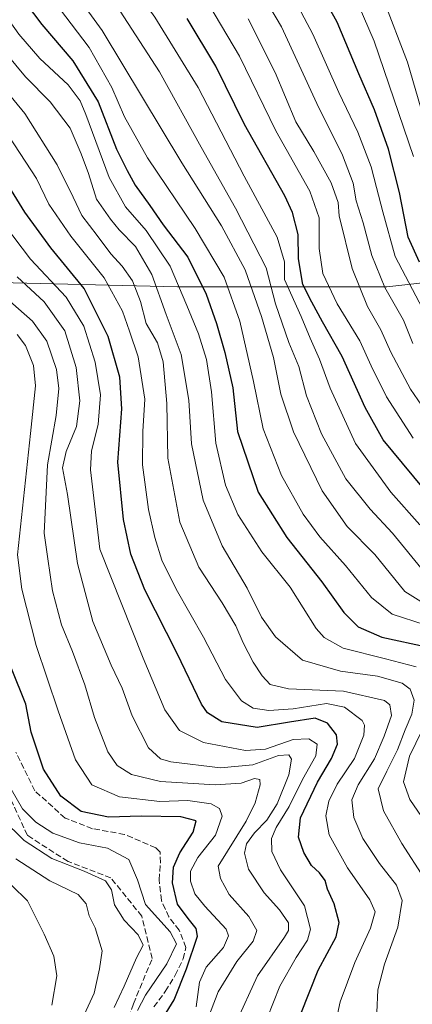
# Model space of a CAD drawing. Units: metres. Extents: x 593048 to 596462, y 4784592 to 4786952.
# Drawn here: x 596020 to 596128, y 4786006 to 4786278 of the extents above; entities that cross this region are included whole.
import ezdxf

# ---------------------------------------------------------------- set-up
doc = ezdxf.new("R2010")
doc.units = ezdxf.units.M
doc.header["$MEASUREMENT"] = 0
doc.linetypes.add('DGN Style 3', pattern=[2.307223, 1.648017, -0.659207])
for name, color, linetype, lineweight in [('Arbolado forestal CxS', 92, 'Continuous', 0), ('Corriente artificial lineal', 4, 'DGN Style 3', 13), ('Curva de nivel maestra', 30, 'Continuous', 30), ('Curva de nivel normal', 30, 'Continuous', 0), ('Senda', 7, 'DGN Style 3', 0)]:
    doc.layers.add(name, color=color, linetype=linetype, lineweight=lineweight)

# ---------------------------------------------------------------- blocks, each defined once
blk = doc.blocks.new('*U7')
at = {"layer": 'Arbolado forestal CxS', "color": 92, "linetype": 'Continuous', "lineweight": 0}
blk.add_polyline3d([(595968.6287, 4786206.4847, 256.7227), (596063.2081, 4786204.1797, 319.7618), (596120.9387, 4786204.1795, 365.7271), (596156.3639, 4786208.1169, 393.5751)], dxfattribs=at)
blk = doc.blocks.new('*U12')
at = {"layer": 'Arbolado forestal CxS', "color": 92, "linetype": 'Continuous', "lineweight": 0}
blk.add_polyline3d([(596156.3639, 4786208.1169, 393.5751), (596120.9387, 4786204.1795, 365.7271), (596063.2081, 4786204.1797, 319.7618), (595968.6287, 4786206.4847, 256.7227)], dxfattribs=at)

msp = doc.modelspace()

# ---------------------------------------------------------------- linework, layer by layer
at = {"layer": 'Arbolado forestal CxS', "color": 92, "linetype": 'Continuous', "lineweight": 0}
msp.add_polyline3d([(596440.4131, 4786173.1798, 560.8873), (596428.7339, 4786196.5393, 558.0106), (596411.6761, 4786217.5325, 552.8582), (596382.0369, 4786239.6055, 537.2599), (596330.8681, 4786261.9107, 509.1843), (596292.8173, 4786269.7837, 487.0036), (596260.0161, 4786269.7837, 470.76), (596223.2781, 4786255.3503, 449.6533), (596189.1655, 4786233.0459, 431.1096), (596156.3639, 4786208.1169, 393.5751), (596120.9387, 4786204.1795, 365.7271), (596063.2081, 4786204.1797, 319.7618), (595968.6287, 4786206.4847, 256.7227), (595960.701, 4786195.5035, 244.6541)], dxfattribs=at)
at = {"layer": 'Corriente artificial lineal', "color": 4, "linetype": 'DGN Style 3', "lineweight": 13}
msp.add_polyline3d([(596056.6701, 4786005.3801, 271.1239), (596059.8101, 4786009.6901, 272.2011), (596062.5501, 4786014.1301, 272.5725), (596064.7401, 4786018.6301, 271.965), (596065.5201, 4786021.8301, 271.6603), (596063.6801, 4786026.5401, 272.4568), (596060.7906, 4786030.2253, 272.7576), (596058.7542, 4786034.7576, 272.6711), (596058.0928, 4786040.4462, 272.2088), (596058.4896, 4786045.2087, 272.0446), (596058.3574, 4786048.1191, 271.8431), (596057.1667, 4786049.3098, 271.7131), (596048.5678, 4786053.0139, 272.6399), (596039.7042, 4786054.6014, 272.9542), (596032.1636, 4786057.5119, 273.5218), (596023.8292, 4786065.0525, 272.9499), (596018.5375, 4786075.7681, 272.2713)], dxfattribs=at)
at = {"layer": 'Curva de nivel maestra', "color": 30, "linetype": 'Continuous', "lineweight": 30, "flags": 128}
for points, elevation in [([(596129.96, 4786210.9601), (596126.85, 4786217.9301), (596124.43, 4786230.2601), (596121.39, 4786242.1801), (596117.53, 4786253.0201), (596113.24, 4786262.9701), (596107.19, 4786277.2501), (596097.52, 4786294.8201), (596080.79, 4786320.7101), (596069.67, 4786336.9001), (596059.85, 4786353.4801), (596054.66, 4786365.3001), (596053.14, 4786371.8801), (596054.26, 4786376.5401), (596058.26, 4786382.2101), (596068.54, 4786388.5501), (596087.53, 4786396.5601), (596104.28, 4786405.0301), (596114.74, 4786408.8101), (596127.93, 4786409.8601), (596137.47, 4786409.3501)], 375), ([(596016.56, 4786288.8801), (596025.73, 4786276.6301), (596034.3, 4786266.5601), (596041.26, 4786255.3001), (596046.34, 4786242.2101), (596049.25, 4786236.3201), (596051.46, 4786232.3001), (596055.56, 4786226.6501), (596059.22, 4786221.2901), (596066.02, 4786212.4201), (596071.12, 4786202.1801), (596073.97, 4786194.0601), (596076.24, 4786186.0301), (596078.42, 4786176.3501), (596079.73, 4786164.2101), (596085.46, 4786147.5001), (596093.36, 4786135.0001), (596103.03, 4786122.7501), (596109.03, 4786114.3001), (596113.07, 4786110.3001), (596119.57, 4786107.5001), (596132.35, 4786104.7401)], 325), ([(596133.74, 4786145.2801), (596119.89, 4786161.9501), (596114.96, 4786170.8701), (596108.62, 4786184.9401), (596103.16, 4786194.5301), (596100.23, 4786199.9601), (596097.76, 4786204.8801), (596096.6, 4786211.8801), (596096.44, 4786218.6601), (596094.89, 4786224.7401), (596092.78, 4786229.3401), (596081.69, 4786248.9901), (596073.75, 4786265.1501), (596065.83, 4786278.3201)], 350), ([(596097.24, 4786003.4601), (596101.95, 4786015.5101), (596106.92, 4786024.7001), (596107.74, 4786028.7201), (596106.43, 4786033.8501), (596104.6, 4786037.8901), (596103.94, 4786040.3201), (596102.4, 4786042.4401), (596100.16, 4786044.4601), (596098, 4786048.0401), (596096.54, 4786052.2701), (596097.14, 4786057.5801), (596101.81, 4786067.4001), (596105.71, 4786073.9601), (596107.29, 4786077.8901), (596107.04, 4786080.5401), (596104.61, 4786083.7601), (596101.2, 4786085.0801), (596094.06, 4786084.0501), (596085.12, 4786082.4901), (596075.39, 4786084.1001), (596071.42, 4786086.6101), (596069.77, 4786089.0101), (596063.06, 4786102.9201), (596054.13, 4786120.5201), (596050.33, 4786130.3901), (596048.26, 4786139.9801), (596046.76, 4786155.7901), (596047.83, 4786170.5101), (596047.25, 4786179.2101), (596044.08, 4786190.5201), (596037.4, 4786203.7001), (596028.27, 4786215.0001), (596021.04, 4786224.7701), (596009.62, 4786243.1801)], 300), ([(596053.39, 4785992.9701), (596062.26, 4786007.3901), (596065.63, 4786015.8701), (596068.67, 4786024.9301), (596068.35, 4786027.0501), (596066.11, 4786029.8001), (596063.22, 4786033.7401), (596061.78, 4786039.6601), (596062.09, 4786043.9401), (596063.84, 4786047.9201), (596067.47, 4786053.6401), (596068.34, 4786056.7601), (596064.1, 4786057.8301), (596053.16, 4786058.0801), (596044.17, 4786057.7701), (596036.62, 4786059.3701), (596031.01, 4786063.5501), (596026.22, 4786071.0101), (596022.8, 4786081.2101), (596021.3, 4786089.0201), (596017.41, 4786098.8001)], 275)]:
    msp.add_lwpolyline(points, dxfattribs=dict(at, elevation=elevation))
at = {"layer": 'Curva de nivel normal', "color": 30, "linetype": 'Continuous', "lineweight": 0, "flags": 128}
for points, elevation in [([(596128.24, 4786162.44), (596120.88, 4786173.8), (596116.58, 4786182.39), (596113.48, 4786189.33), (596107.22, 4786199.54), (596103.24, 4786207.86), (596102.26, 4786214.82), (596102.29, 4786223.2), (596099.68, 4786230.56), (596090.33, 4786247.3), (596080.31, 4786267.9), (596071.78, 4786282.17), (596054.36, 4786306.37), (596026.94, 4786342.92), (596018.5, 4786355.37), (596015.41, 4786362.91), (596013.77, 4786369.6), (596014.04, 4786374.47), (596016.73, 4786381.78), (596020.98, 4786388.54), (596028.01, 4786396.53), (596039.02, 4786406.08), (596054.15, 4786415.25), (596070.82, 4786422.67)], 355), ([(596130.07, 4786138.47), (596122.05, 4786147.51), (596112.33, 4786160.94), (596105.32, 4786176.21), (596102.38, 4786184.21), (596099.82, 4786190.02), (596097.3, 4786195.96), (596092.74, 4786206.21), (596092.67, 4786211.08), (596090.7, 4786217.91), (596081.61, 4786234.77), (596068.85, 4786259.27), (596056.94, 4786278.61), (596036.12, 4786307.5), (596025.27, 4786321.1), (596014.69, 4786332.79), (596003.47, 4786347.93), (595992.21, 4786367.88), (595990.27, 4786372.81), (595989.12, 4786379.11), (595990.56, 4786383.81), (595999.48, 4786392.32), (596027.48, 4786414.55), (596036.01, 4786420.51)], 345), ([(596144.15, 4786414.79), (596127.15, 4786415.51), (596108.86, 4786414.36), (596104.95, 4786413.64), (596097.99, 4786410.85), (596080.86, 4786402.62), (596065.48, 4786396.61), (596056.15, 4786391.67), (596048.74, 4786383.68), (596044.4, 4786375.15), (596043.86, 4786369.21), (596046.22, 4786360.21), (596053.18, 4786347.24), (596069.58, 4786323.21), (596084, 4786301.73), (596092.48, 4786289.12), (596100.53, 4786273.92), (596107.73, 4786257.82), (596112.94, 4786246.86), (596116.62, 4786237.32), (596118.07, 4786231.62), (596119.8, 4786224.86), (596123.22, 4786212.61), (596131.82, 4786196.3)], 370), ([(596128.3, 4786240.16), (596117.4, 4786271.98), (596111.57, 4786285.76), (596104.36, 4786298.08), (596096.2, 4786311.06), (596086.4, 4786327.32), (596074, 4786346.86), (596066.94, 4786360), (596065.03, 4786369.88), (596067.32, 4786377.34), (596070.36, 4786380.86), (596074.36, 4786382.86), (596080.64, 4786384.86), (596092.06, 4786389.66), (596104.93, 4786396.51), (596118.72, 4786402.78), (596122.48, 4786403.74), (596131.57, 4786403.99)], 380), ([(596140.43, 4786397.28), (596126.01, 4786396.6), (596120.91, 4786395.17), (596111.59, 4786390.9), (596100.94, 4786384.42), (596094.48, 4786380.67), (596089.15, 4786377.44), (596081.36, 4786374.34), (596077.58, 4786373.3), (596075.9, 4786371.42), (596075.65, 4786365.94), (596078.19, 4786358.8), (596082.81, 4786350.36), (596092.76, 4786333.87), (596103.52, 4786314.37), (596111.62, 4786300.65), (596119.89, 4786283.76), (596126.64, 4786266.21), (596134.04, 4786240.94)], 385), ([(596019.84, 4786306.04), (596042.36, 4786274.96), (596064.38, 4786238.44), (596075.3, 4786221.02), (596081.85, 4786208.91), (596083.89, 4786203.1), (596086.36, 4786196.04), (596089.65, 4786184.69), (596091.7, 4786174.54), (596095.17, 4786164.13), (596103.07, 4786147.84), (596110, 4786138.06), (596117.59, 4786130.26), (596125.87, 4786120.06), (596131.8, 4786116.36)], 335), ([(596083.4, 4786290.32), (596091.84, 4786275.96), (596101.64, 4786254.77), (596108.72, 4786240.58), (596111.6, 4786232.78), (596112.48, 4786227.93), (596114.43, 4786221.83), (596116.77, 4786212.87), (596120.4, 4786203.97), (596125.51, 4786194.96), (596128.11, 4786188.56)], 365), ([(596129.04, 4786099.28), (596120.57, 4786101.51), (596108.91, 4786104.42), (596103.6, 4786107.38), (596101.41, 4786109.88), (596094.25, 4786121.25), (596086.49, 4786131.04), (596079.82, 4786141.31), (596076.4, 4786149.45), (596073.77, 4786161.01), (596072.53, 4786175.18), (596071.21, 4786184.12), (596068.98, 4786191.21), (596065.72, 4786199.04), (596061.17, 4786209.91), (596054.57, 4786219.7), (596048.84, 4786226.24), (596044.33, 4786234.39), (596037.91, 4786251.8), (596036.3, 4786255.52), (596032.97, 4786259.97), (596025.2, 4786267.19), (596019.44, 4786273.92), (596011.34, 4786285.35)], 320), ([(596131.17, 4786125.56), (596122.52, 4786136.15), (596116.38, 4786142.79), (596109.64, 4786151.21), (596102.91, 4786163.58), (596098.76, 4786174.12), (596096.62, 4786182.24), (596093.87, 4786188.86), (596090.24, 4786199.53), (596087.68, 4786209.4), (596079.22, 4786225.94), (596069.71, 4786242.77), (596058.23, 4786263.54), (596045.12, 4786283.84)], 340), ([(596030.62, 4786281.01), (596038.82, 4786270.26), (596045.08, 4786259.24), (596048.57, 4786251.17), (596054.94, 4786239.78), (596068.04, 4786220.28), (596076.06, 4786206.84), (596080.41, 4786194.7), (596084.16, 4786178.05), (596086.83, 4786164.97), (596091.91, 4786152.12), (596097.82, 4786141.4), (596102.45, 4786135.14), (596109.56, 4786127.29), (596116.68, 4786118.41), (596122.43, 4786113.82), (596131.51, 4786110.9)], 330), ([(596135.6, 4786164.16), (596127.42, 4786175.92), (596122.06, 4786186.2), (596119.27, 4786192.35), (596115.62, 4786198.77), (596111.36, 4786209.26), (596107.75, 4786223.81), (596107.49, 4786227.52), (596105.62, 4786232.86), (596100.78, 4786241.52), (596095.8, 4786249.74), (596090.17, 4786263.38), (596082.68, 4786278.18)], 360), ([(596131.24, 4786040.96), (596125.05, 4786050.54), (596119.97, 4786059.56), (596118.56, 4786065.63), (596120.91, 4786070.52), (596123.89, 4786076.34), (596125.96, 4786081.91), (596127.87, 4786086.21), (596128.45, 4786090.08), (596127.4, 4786093.09), (596125.15, 4786094.79), (596118.32, 4786096.71), (596108.11, 4786098.04), (596097.71, 4786101.14), (596090.22, 4786107.57), (596086.35, 4786113), (596082.4, 4786121.02), (596075.46, 4786132.66), (596070.26, 4786145.3), (596067, 4786160.87), (596066.26, 4786172.88), (596064.17, 4786185.54), (596060.04, 4786196.57), (596056.14, 4786207.58), (596051.61, 4786215.34), (596047.06, 4786219.91), (596044.68, 4786222.86), (596040.79, 4786228.38), (596038.62, 4786235.5), (596036.61, 4786240.87), (596033.54, 4786248.04), (596028.03, 4786255.26), (596021.2, 4786262.14), (596013.1, 4786271.82)], 315), ([(596118.2, 4786003.88), (596118.49, 4786010.14), (596120.27, 4786017.21), (596123.93, 4786027.43), (596125.15, 4786034.8), (596123.59, 4786038.99), (596118.92, 4786045.02), (596114.32, 4786051.9), (596111.87, 4786057.64), (596111.28, 4786062.59), (596112.98, 4786066.7), (596117.54, 4786073.85), (596120.2, 4786080.15), (596122.24, 4786085.86), (596121.8, 4786088.8), (596120.28, 4786090.01), (596108.96, 4786092.55), (596093.8, 4786093.23), (596088.73, 4786094.42), (596086.53, 4786096.83), (596084.03, 4786100.6), (596081.3, 4786105.87), (596079.28, 4786110.56), (596075.47, 4786116.99), (596069.02, 4786126.76), (596063.85, 4786139.24), (596060.54, 4786156.86), (596060.21, 4786171.96), (596059.18, 4786183.5), (596057.64, 4786188.7), (596054.5, 4786194.05), (596052.93, 4786200.17), (596050.73, 4786205.85), (596047.93, 4786209.88), (596044.77, 4786213.3), (596041.03, 4786218.32), (596036.8, 4786223.86), (596034.41, 4786228.98), (596029.98, 4786237.92), (596021.02, 4786252.08), (596008.4, 4786267.46)], 310), ([(596106.74, 4786000.8), (596108.1, 4786006.83), (596112.08, 4786017.64), (596116.44, 4786027.14), (596117.72, 4786031.61), (596116.26, 4786034.98), (596110.1, 4786043.77), (596105.05, 4786052.89), (596104.12, 4786058.15), (596104.94, 4786062.21), (596107.26, 4786066.88), (596112, 4786074.01), (596114.61, 4786080.4), (596114.8, 4786083.18), (596114.11, 4786084.42), (596109.26, 4786088.14), (596104.27, 4786089.2), (596095.08, 4786087.72), (596088.4, 4786087.22), (596084.01, 4786087.88), (596080.84, 4786089.9), (596076.39, 4786095.78), (596070.37, 4786107.5), (596062.77, 4786120.77), (596058.89, 4786128.69), (596056.9, 4786134.96), (596055.18, 4786142.75), (596053.48, 4786155.07), (596053.58, 4786164.21), (596054.12, 4786173.21), (596052.36, 4786184.88), (596049.9, 4786191.94), (596047.97, 4786197.46), (596042.96, 4786206.68), (596033.78, 4786218.17), (596027.68, 4786227.04), (596024.25, 4786234.06), (596016.62, 4786245.78)], 305), ([(596087.93, 4786002.33), (596091.42, 4786011.14), (596095.89, 4786019.04), (596099.06, 4786023.79), (596099.91, 4786026.88), (596098.24, 4786033.3), (596091.57, 4786043.26), (596089.2, 4786048.3), (596089.14, 4786051.88), (596090.37, 4786054.93), (596093.96, 4786060.76), (596097.66, 4786068.15), (596101.35, 4786074.75), (596101.68, 4786077.96), (596099.43, 4786079.43), (596095.06, 4786079.18), (596087.48, 4786076.56), (596081.9, 4786076.2), (596070.35, 4786078.36), (596063.75, 4786081.73), (596059.72, 4786087.44), (596053.68, 4786101.72), (596041.71, 4786131.77), (596039.13, 4786153.69), (596039.46, 4786158.96), (596041.31, 4786166.23), (596041.94, 4786174.42), (596040.48, 4786183.35), (596037.32, 4786193.32), (596032.5, 4786201.38), (596022.61, 4786211.87), (596015.4, 4786221.27)], 295), ([(596079.28, 4786000.95), (596085.27, 4786014.01), (596092.69, 4786024.67), (596093.8, 4786026.53), (596093.82, 4786028.63), (596091.34, 4786032.22), (596087.11, 4786036.86), (596082.8, 4786043.46), (596081.65, 4786047.86), (596082.26, 4786050.41), (596084.46, 4786053.49), (596087.86, 4786056.98), (596090.71, 4786061.42), (596093.9, 4786069.49), (596094.63, 4786073.75), (596093.92, 4786074.97), (596091.07, 4786074.84), (596083.95, 4786072.24), (596075.03, 4786071.43), (596061.32, 4786073.04), (596058.47, 4786073.9), (596055.21, 4786076.94), (596050.71, 4786085.77), (596047.91, 4786093.42), (596044.9, 4786099.74), (596039.84, 4786111.82), (596035.57, 4786127.78), (596032.81, 4786146.88), (596031.49, 4786154.18), (596032.45, 4786158.69), (596035.28, 4786165.62), (596036.22, 4786172.73), (596035.25, 4786181.92), (596032.13, 4786192.08), (596026.4, 4786200.04), (596018.93, 4786206.92)], 290), ([(596069.84, 4785997.5), (596074.36, 4786009.52), (596079.58, 4786017.9), (596084.05, 4786023.54), (596085.06, 4786026.48), (596082.86, 4786030.37), (596077.43, 4786036.46), (596075.06, 4786040.87), (596074.41, 4786044.21), (596082.08, 4786056.68), (596084.61, 4786061.73), (596086.03, 4786066.73), (596085.88, 4786068.2), (596084.38, 4786068.44), (596080.73, 4786067.16), (596073.61, 4786066.68), (596058.48, 4786067.66), (596050.48, 4786069.59), (596046.52, 4786072.07), (596043.94, 4786075.83), (596040.3, 4786085.32), (596037.57, 4786094.3), (596034.24, 4786103.49), (596031.17, 4786110.91), (596028.67, 4786120.23), (596027.37, 4786129.1), (596026.43, 4786136.16), (596027.28, 4786155.03), (596029.7, 4786168.68), (596030.4, 4786176.12), (596029.75, 4786181.34), (596027.08, 4786189.22), (596023.13, 4786194.71), (596015.46, 4786201.52)], 285), ([(596018.94, 4786191.02), (596021.26, 4786188.01), (596023.44, 4786182.49), (596024.01, 4786176.83), (596022.66, 4786163.71), (596018.99, 4786130.21), (596020.26, 4786120.7), (596024.15, 4786105.21), (596030.27, 4786087.17), (596035, 4786073.62), (596039.58, 4786066.69), (596047.22, 4786063.38), (596058.27, 4786062.14), (596066.03, 4786062.42), (596072.43, 4786061.5), (596074.72, 4786060.13), (596075.49, 4786058.01), (596073.66, 4786052.8), (596068.79, 4786046.62), (596066.76, 4786042.85), (596066.73, 4786040.15), (596067.98, 4786036.6), (596070.72, 4786033.21), (596076.63, 4786026.88), (596077.26, 4786025.06), (596075.84, 4786021.79), (596071.08, 4786016.38), (596069.28, 4786012.2), (596068.31, 4786005.4)], 280), ([(596131.51, 4786056.52), (596127.25, 4786062.65), (596125.57, 4786067.53), (596127.16, 4786074.66), (596132.43, 4786085.34)], 320), ([(596052.16, 4786004.39), (596054.33, 4786008.6), (596060.19, 4786017.27), (596062.93, 4786022.83), (596061.18, 4786026.14), (596054.33, 4786033.69), (596052.18, 4786040.48), (596049.78, 4786046.08), (596043.88, 4786049.26), (596036.15, 4786050.65), (596028.8, 4786053.4), (596024.08, 4786056.36), (596020.38, 4786060.11), (596017.25, 4786065.54)], 270), ([(596014.81, 4786057.36), (596020.91, 4786051.3), (596028.51, 4786046.33), (596037.46, 4786042.86), (596043.3, 4786040.16), (596044.95, 4786037.72), (596045.82, 4786033.6), (596048.5, 4786029.38), (596052.37, 4786025.3), (596053.68, 4786022.42), (596051.82, 4786018.9), (596048.43, 4786011.14), (596045.69, 4786005.26)], 265), ([(596035.33, 4785998.62), (596040.2, 4786009.21), (596041.68, 4786015.88), (596042.37, 4786020.88), (596040.5, 4786027.21), (596038.85, 4786030.54), (596037.98, 4786033.88), (596035.74, 4786036.46), (596027.95, 4786040.19), (596018.58, 4786046.29)], 260), ([(596013.08, 4786043.1), (596021.75, 4786034.67), (596026.38, 4786025.44), (596029.02, 4786019.41), (596029.88, 4786013.94), (596028.5, 4786005.9)], 255)]:
    msp.add_lwpolyline(points, dxfattribs=dict(at, elevation=elevation))
at = {"layer": 'Senda', "color": 7, "linetype": 'DGN Style 3', "lineweight": 0}
msp.add_polyline3d([(596045.1885, 4785989.4249, 284.4747), (596051.0025, 4786006.2575, 285.673), (596056.2039, 4786018.7271, 289.7505), (596053.3497, 4786030.4165, 293.7484), (596044.8005, 4786041.0145, 295.9511), (596032.9659, 4786045.5345, 288.2417), (596021.7675, 4786052.7517, 292.0379), (596015.1803, 4786067.0651, 296.396), (596005.3889, 4786093.7185, 296.1727), (596001.7425, 4786113.7717, 298.2303), (596005.0733, 4786139.6219, 297.945), (596003.1507, 4786156.6783, 294.1945), (596003.9779, 4786169.4193, 283.8753), (595999.8219, 4786178.4021, 284.9335), (595990.5623, 4786191.0007, 293.5099), (595974.0701, 4786215.8931, 294.3036), (595961.3995, 4786232.4645, 289.204), (595939.8295, 4786260.3065, 286.5831), (595918.5657, 4786289.4859, 288.0058)], dxfattribs=at)

# ---------------------------------------------------------------- block references
at = {"layer": 'Arbolado forestal CxS', "color": 92, "linetype": 'Continuous', "lineweight": 0}
for name in ['*U12', '*U7']:
    msp.add_blockref(name, (0, 0), dxfattribs=at)

doc.saveas('drawing.dxf')
